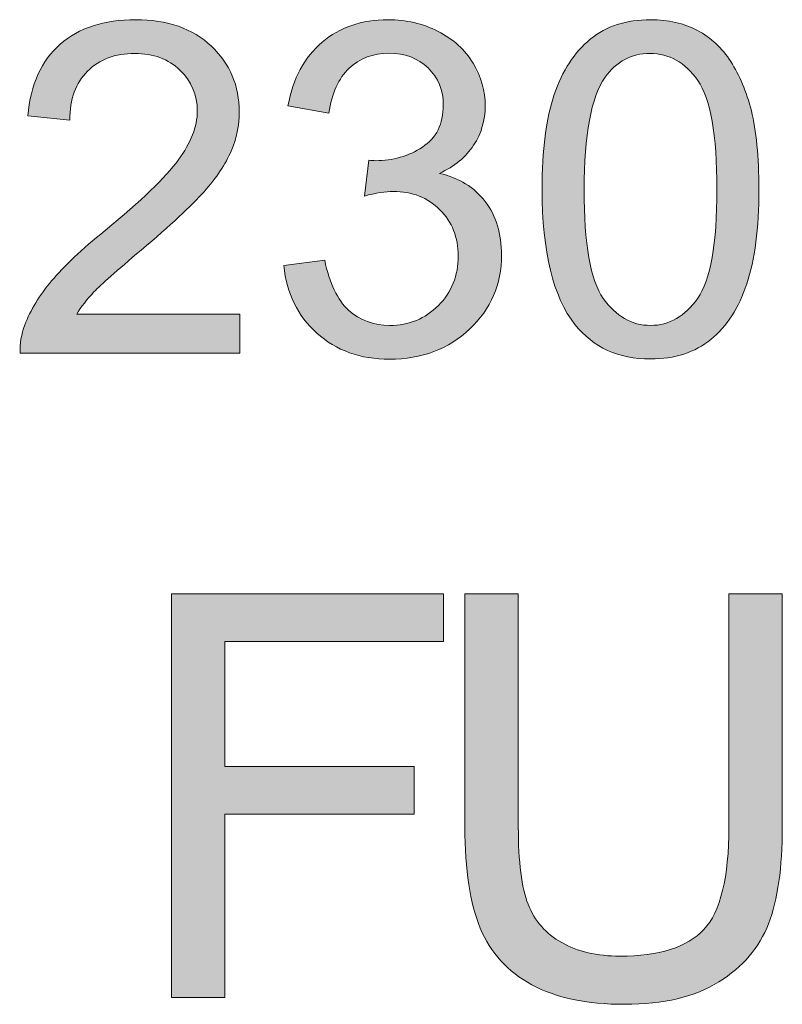
# Model space of a CAD drawing. Units: millimetres. Extents: x 0 to 482, y -150 to 88.
# Drawn here: x 35 to 39, y -102 to -97 of the extents above; entities that cross this region are included whole.
import ezdxf

# ---------------------------------------------------------------- set-up
doc = ezdxf.new("R2010")
doc.units = ezdxf.units.MM
doc.layers.add('CAP448-Back', color=7, linetype='Continuous', lineweight=15)

# ---------------------------------------------------------------- blocks, each defined once
blk = doc.blocks.new('CAP448-Back')
at = {"layer": 'CAP448-Back', "linetype": 'Continuous', "true_color": 0xbbbaba}
h = blk.add_hatch(color=9, dxfattribs=at)
h.dxf.hatch_style = 1
edge = h.paths.add_edge_path()
edge.add_line((11.9052, 51.2857), (12.7722, 51.2857))
edge.add_line((12.7722, 51.2857), (12.7722, 51.0771))
edge.add_line((12.7722, 51.0771), (11.6038, 51.0771))
edge.add_spline(control_points=[(11.6038, 51.0771), (11.602, 51.1294), (11.6106, 51.1796), (11.6291, 51.2278)], knot_values=[0, 0, 0, 0, 1, 1, 1, 1], degree=3, periodic=0)
edge.add_spline(control_points=[(11.6291, 51.2278), (11.6588, 51.3074), (11.7065, 51.3858), (11.772, 51.463)], knot_values=[0, 0, 0, 0, 1, 1, 1, 1], degree=3, periodic=0)
edge.add_spline(control_points=[(11.772, 51.463), (11.8375, 51.5401), (11.9321, 51.6294), (12.0559, 51.7306)], knot_values=[0, 0, 0, 0, 1, 1, 1, 1], degree=3, periodic=0)
edge.add_spline(control_points=[(12.0559, 51.7306), (12.2481, 51.8882), (12.3779, 52.013), (12.4454, 52.105)], knot_values=[0, 0, 0, 0, 1, 1, 1, 1], degree=3, periodic=0)
edge.add_spline(control_points=[(12.4454, 52.105), (12.5129, 52.1971), (12.5467, 52.2841), (12.5467, 52.3661)], knot_values=[0, 0, 0, 0, 1, 1, 1, 1], degree=3, periodic=0)
edge.add_spline(control_points=[(12.5467, 52.3661), (12.5467, 52.4521), (12.5159, 52.5247), (12.4544, 52.5837)], knot_values=[0, 0, 0, 0, 1, 1, 1, 1], degree=3, periodic=0)
edge.add_spline(control_points=[(12.4544, 52.5837), (12.393, 52.6428), (12.3128, 52.6724), (12.2139, 52.6724)], knot_values=[0, 0, 0, 0, 1, 1, 1, 1], degree=3, periodic=0)
edge.add_spline(control_points=[(12.2139, 52.6724), (12.1094, 52.6724), (12.0258, 52.641), (11.9631, 52.5783)], knot_values=[0, 0, 0, 0, 1, 1, 1, 1], degree=3, periodic=0)
edge.add_spline(control_points=[(11.9631, 52.5783), (11.9004, 52.5156), (11.8686, 52.4288), (11.8678, 52.3179)], knot_values=[0, 0, 0, 0, 1, 1, 1, 1], degree=3, periodic=0)
edge.add_line((11.8678, 52.3179), (11.6448, 52.3408))
edge.add_spline(control_points=[(11.6448, 52.3408), (11.66, 52.5072), (11.7175, 52.634), (11.8172, 52.7212)], knot_values=[0, 0, 0, 0, 1, 1, 1, 1], degree=3, periodic=0)
edge.add_spline(control_points=[(11.8172, 52.7212), (11.9169, 52.8084), (12.0507, 52.852), (12.2187, 52.852)], knot_values=[0, 0, 0, 0, 1, 1, 1, 1], degree=3, periodic=0)
edge.add_spline(control_points=[(12.2187, 52.852), (12.3883, 52.852), (12.5226, 52.805), (12.6214, 52.7109)], knot_values=[0, 0, 0, 0, 1, 1, 1, 1], degree=3, periodic=0)
edge.add_spline(control_points=[(12.6214, 52.7109), (12.7203, 52.6169), (12.7698, 52.5003), (12.7698, 52.3613)], knot_values=[0, 0, 0, 0, 1, 1, 1, 1], degree=3, periodic=0)
edge.add_spline(control_points=[(12.7698, 52.3613), (12.7698, 52.2905), (12.7553, 52.221), (12.7264, 52.1527)], knot_values=[0, 0, 0, 0, 1, 1, 1, 1], degree=3, periodic=0)
edge.add_spline(control_points=[(12.7264, 52.1527), (12.6974, 52.0843), (12.6494, 52.0124), (12.5823, 51.9368)], knot_values=[0, 0, 0, 0, 1, 1, 1, 1], degree=3, periodic=0)
edge.add_spline(control_points=[(12.5823, 51.9368), (12.5151, 51.8613), (12.4036, 51.7576), (12.2477, 51.6257)], knot_values=[0, 0, 0, 0, 1, 1, 1, 1], degree=3, periodic=0)
edge.add_spline(control_points=[(12.2477, 51.6257), (12.1174, 51.5164), (12.0338, 51.4422), (11.9969, 51.4033)], knot_values=[0, 0, 0, 0, 1, 1, 1, 1], degree=3, periodic=0)
edge.add_spline(control_points=[(11.9969, 51.4033), (11.9599, 51.3643), (11.9293, 51.3251), (11.9052, 51.2857)], knot_values=[0, 0, 0, 0, 1, 1, 1, 1], degree=3, periodic=0)
h = blk.add_hatch(color=9, dxfattribs=at)
h.dxf.hatch_style = 1
edge = h.paths.add_edge_path()
edge.add_line((13.0073, 51.5437), (13.0073, 51.5437))
edge.add_line((13.0073, 51.5437), (13.2243, 51.5727))
edge.add_spline(control_points=[(13.2243, 51.5727), (13.2492, 51.4497), (13.2917, 51.3611), (13.3515, 51.3068)], knot_values=[0, 0, 0, 0, 1, 1, 1, 1], degree=3, periodic=0)
edge.add_spline(control_points=[(13.3515, 51.3068), (13.4114, 51.2525), (13.4844, 51.2254), (13.5704, 51.2254)], knot_values=[0, 0, 0, 0, 1, 1, 1, 1], degree=3, periodic=0)
edge.add_spline(control_points=[(13.5704, 51.2254), (13.6725, 51.2254), (13.7587, 51.2608), (13.829, 51.3315)], knot_values=[0, 0, 0, 0, 1, 1, 1, 1], degree=3, periodic=0)
edge.add_spline(control_points=[(13.829, 51.3315), (13.8994, 51.4023), (13.9345, 51.4899), (13.9345, 51.5944)], knot_values=[0, 0, 0, 0, 1, 1, 1, 1], degree=3, periodic=0)
edge.add_spline(control_points=[(13.9345, 51.5944), (13.9345, 51.6941), (13.902, 51.7762), (13.8369, 51.841)], knot_values=[0, 0, 0, 0, 1, 1, 1, 1], degree=3, periodic=0)
edge.add_spline(control_points=[(13.8369, 51.841), (13.7718, 51.9057), (13.689, 51.938), (13.5885, 51.938)], knot_values=[0, 0, 0, 0, 1, 1, 1, 1], degree=3, periodic=0)
edge.add_spline(control_points=[(13.5885, 51.938), (13.5475, 51.938), (13.4964, 51.93), (13.4353, 51.9139)], knot_values=[0, 0, 0, 0, 1, 1, 1, 1], degree=3, periodic=0)
edge.add_line((13.4353, 51.9139), (13.4595, 52.1044))
edge.add_spline(control_points=[(13.4595, 52.1044), (13.4739, 52.1026), (13.4856, 52.1019), (13.4944, 52.1019)], knot_values=[0, 0, 0, 0, 1, 1, 1, 1], degree=3, periodic=0)
edge.add_spline(control_points=[(13.4944, 52.1019), (13.5869, 52.1019), (13.6701, 52.126), (13.744, 52.1743)], knot_values=[0, 0, 0, 0, 1, 1, 1, 1], degree=3, periodic=0)
edge.add_spline(control_points=[(13.744, 52.1743), (13.818, 52.2225), (13.855, 52.2969), (13.855, 52.3974)], knot_values=[0, 0, 0, 0, 1, 1, 1, 1], degree=3, periodic=0)
edge.add_spline(control_points=[(13.855, 52.3974), (13.855, 52.4769), (13.828, 52.5429), (13.7742, 52.5951)], knot_values=[0, 0, 0, 0, 1, 1, 1, 1], degree=3, periodic=0)
edge.add_spline(control_points=[(13.7742, 52.5951), (13.7203, 52.6474), (13.6508, 52.6735), (13.5656, 52.6735)], knot_values=[0, 0, 0, 0, 1, 1, 1, 1], degree=3, periodic=0)
edge.add_spline(control_points=[(13.5656, 52.6735), (13.4812, 52.6735), (13.4108, 52.6469), (13.3546, 52.5939)], knot_values=[0, 0, 0, 0, 1, 1, 1, 1], degree=3, periodic=0)
edge.add_spline(control_points=[(13.3546, 52.5939), (13.2983, 52.5408), (13.2621, 52.4613), (13.246, 52.3552)], knot_values=[0, 0, 0, 0, 1, 1, 1, 1], degree=3, periodic=0)
edge.add_line((13.246, 52.3552), (13.029, 52.3937))
edge.add_spline(control_points=[(13.029, 52.3937), (13.0555, 52.5392), (13.1158, 52.652), (13.2099, 52.732)], knot_values=[0, 0, 0, 0, 1, 1, 1, 1], degree=3, periodic=0)
edge.add_spline(control_points=[(13.2099, 52.732), (13.3039, 52.8119), (13.4209, 52.8519), (13.5608, 52.8519)], knot_values=[0, 0, 0, 0, 1, 1, 1, 1], degree=3, periodic=0)
edge.add_spline(control_points=[(13.5608, 52.8519), (13.6572, 52.8519), (13.746, 52.8312), (13.8272, 52.7898)], knot_values=[0, 0, 0, 0, 1, 1, 1, 1], degree=3, periodic=0)
edge.add_spline(control_points=[(13.8272, 52.7898), (13.9084, 52.7484), (13.9705, 52.692), (14.0135, 52.6204)], knot_values=[0, 0, 0, 0, 1, 1, 1, 1], degree=3, periodic=0)
edge.add_spline(control_points=[(14.0135, 52.6204), (14.0565, 52.5489), (14.078, 52.4729), (14.078, 52.3925)], knot_values=[0, 0, 0, 0, 1, 1, 1, 1], degree=3, periodic=0)
edge.add_spline(control_points=[(14.078, 52.3925), (14.078, 52.3162), (14.0575, 52.2466), (14.0165, 52.1839)], knot_values=[0, 0, 0, 0, 1, 1, 1, 1], degree=3, periodic=0)
edge.add_spline(control_points=[(14.0165, 52.1839), (13.9755, 52.1212), (13.9149, 52.0714), (13.8345, 52.0344)], knot_values=[0, 0, 0, 0, 1, 1, 1, 1], degree=3, periodic=0)
edge.add_spline(control_points=[(13.8345, 52.0344), (13.939, 52.0103), (14.0202, 51.9603), (14.078, 51.8843)], knot_values=[0, 0, 0, 0, 1, 1, 1, 1], degree=3, periodic=0)
edge.add_spline(control_points=[(14.078, 51.8843), (14.1359, 51.8083), (14.1649, 51.7133), (14.1649, 51.5991)], knot_values=[0, 0, 0, 0, 1, 1, 1, 1], degree=3, periodic=0)
edge.add_spline(control_points=[(14.1649, 51.5991), (14.1649, 51.4448), (14.1086, 51.314), (13.996, 51.2066)], knot_values=[0, 0, 0, 0, 1, 1, 1, 1], degree=3, periodic=0)
edge.add_spline(control_points=[(13.996, 51.2066), (13.8835, 51.0993), (13.7412, 51.0457), (13.5692, 51.0457)], knot_values=[0, 0, 0, 0, 1, 1, 1, 1], degree=3, periodic=0)
edge.add_spline(control_points=[(13.5692, 51.0457), (13.4141, 51.0457), (13.2852, 51.0919), (13.1827, 51.1843)], knot_values=[0, 0, 0, 0, 1, 1, 1, 1], degree=3, periodic=0)
edge.add_spline(control_points=[(13.1827, 51.1843), (13.0802, 51.2768), (13.0218, 51.3966), (13.0073, 51.5437)], knot_values=[0, 0, 0, 0, 1, 1, 1, 1], degree=3, periodic=0)
h = blk.add_hatch(color=9, dxfattribs=at)
h.dxf.hatch_style = 1
edge = h.paths.add_edge_path(flags=16)
edge.add_spline(control_points=[(14.7159, 52.5458), (14.6411, 52.438), (14.6037, 52.2391), (14.6037, 51.9489)], knot_values=[0, 0, 0, 0, 1, 1, 1, 1], degree=3, periodic=0)
edge.add_spline(control_points=[(14.6037, 51.9489), (14.6037, 51.6587), (14.6377, 51.4656), (14.7056, 51.3695)], knot_values=[0, 0, 0, 0, 1, 1, 1, 1], degree=3, periodic=0)
edge.add_spline(control_points=[(14.7056, 51.3695), (14.7736, 51.2734), (14.8574, 51.2254), (14.957, 51.2254)], knot_values=[0, 0, 0, 0, 1, 1, 1, 1], degree=3, periodic=0)
edge.add_spline(control_points=[(14.957, 51.2254), (15.0567, 51.2254), (15.1405, 51.2737), (15.2085, 51.3701)], knot_values=[0, 0, 0, 0, 1, 1, 1, 1], degree=3, periodic=0)
edge.add_spline(control_points=[(15.2085, 51.3701), (15.2764, 51.4666), (15.3103, 51.6595), (15.3103, 51.9489)], knot_values=[0, 0, 0, 0, 1, 1, 1, 1], degree=3, periodic=0)
edge.add_spline(control_points=[(15.3103, 51.9489), (15.3103, 52.2399), (15.2764, 52.4332), (15.2085, 52.5289)], knot_values=[0, 0, 0, 0, 1, 1, 1, 1], degree=3, periodic=0)
edge.add_spline(control_points=[(15.2085, 52.5289), (15.1405, 52.6245), (15.0559, 52.6724), (14.9546, 52.6724)], knot_values=[0, 0, 0, 0, 1, 1, 1, 1], degree=3, periodic=0)
edge.add_spline(control_points=[(14.9546, 52.6724), (14.855, 52.6724), (14.7754, 52.6302), (14.7159, 52.5458)], knot_values=[0, 0, 0, 0, 1, 1, 1, 1], degree=3, periodic=0)
edge = h.paths.add_edge_path()
edge.add_spline(control_points=[(14.5555, 51.2302), (14.439, 51.3773), (14.3807, 51.6169), (14.3807, 51.9489)], knot_values=[0, 0, 0, 0, 1, 1, 1, 1], degree=3, periodic=0)
edge.add_spline(control_points=[(14.3807, 51.9489), (14.3807, 52.1579), (14.4022, 52.3261), (14.4452, 52.4535)], knot_values=[0, 0, 0, 0, 1, 1, 1, 1], degree=3, periodic=0)
edge.add_spline(control_points=[(14.4452, 52.4535), (14.4882, 52.5809), (14.5521, 52.6792), (14.6369, 52.7483)], knot_values=[0, 0, 0, 0, 1, 1, 1, 1], degree=3, periodic=0)
edge.add_spline(control_points=[(14.6369, 52.7483), (14.7217, 52.8175), (14.8284, 52.852), (14.957, 52.852)], knot_values=[0, 0, 0, 0, 1, 1, 1, 1], degree=3, periodic=0)
edge.add_spline(control_points=[(14.957, 52.852), (15.0519, 52.852), (15.1351, 52.8329), (15.2066, 52.7947)], knot_values=[0, 0, 0, 0, 1, 1, 1, 1], degree=3, periodic=0)
edge.add_spline(control_points=[(15.2066, 52.7947), (15.2782, 52.7566), (15.3373, 52.7015), (15.3839, 52.6296)], knot_values=[0, 0, 0, 0, 1, 1, 1, 1], degree=3, periodic=0)
edge.add_spline(control_points=[(15.3839, 52.6296), (15.4305, 52.5576), (15.4671, 52.47), (15.4936, 52.3667)], knot_values=[0, 0, 0, 0, 1, 1, 1, 1], degree=3, periodic=0)
edge.add_spline(control_points=[(15.4936, 52.3667), (15.5201, 52.2634), (15.5334, 52.1241), (15.5334, 51.9489)], knot_values=[0, 0, 0, 0, 1, 1, 1, 1], degree=3, periodic=0)
edge.add_spline(control_points=[(15.5334, 51.9489), (15.5334, 51.7415), (15.5121, 51.5741), (15.4695, 51.4467)], knot_values=[0, 0, 0, 0, 1, 1, 1, 1], degree=3, periodic=0)
edge.add_spline(control_points=[(15.4695, 51.4467), (15.4269, 51.3193), (15.3632, 51.2208), (15.2784, 51.1513)], knot_values=[0, 0, 0, 0, 1, 1, 1, 1], degree=3, periodic=0)
edge.add_spline(control_points=[(15.2784, 51.1513), (15.1936, 51.0817), (15.0865, 51.047), (14.957, 51.047)], knot_values=[0, 0, 0, 0, 1, 1, 1, 1], degree=3, periodic=0)
edge.add_spline(control_points=[(14.957, 51.047), (14.7866, 51.047), (14.6528, 51.1081), (14.5555, 51.2302)], knot_values=[0, 0, 0, 0, 1, 1, 1, 1], degree=3, periodic=0)
h = blk.add_hatch(color=9, dxfattribs=at)
h.dxf.hatch_style = 1
h.paths.add_polyline_path([(12.4089, 47.6502), (12.4089, 49.7967), (13.8569, 49.7967), (13.8569, 49.5434), (12.6929, 49.5434), (12.6929, 48.8787), (13.7003, 48.8787), (13.7003, 48.6254), (12.6929, 48.6254), (12.6929, 47.6502)])
h = blk.add_hatch(color=9, dxfattribs=at)
h.dxf.hatch_style = 1
edge = h.paths.add_edge_path()
edge.add_line((15.374, 48.558), (15.374, 49.7967))
edge.add_line((15.374, 49.7967), (15.6581, 49.7967))
edge.add_line((15.6581, 49.7967), (15.6581, 48.5566))
edge.add_spline(control_points=[(15.6581, 48.5566), (15.6581, 48.3408), (15.6337, 48.1695), (15.5849, 48.0426)], knot_values=[0, 0, 0, 0, 1, 1, 1, 1], degree=3, periodic=0)
edge.add_spline(control_points=[(15.5849, 48.0426), (15.5361, 47.9158), (15.448, 47.8125), (15.3206, 47.733)], knot_values=[0, 0, 0, 0, 1, 1, 1, 1], degree=3, periodic=0)
edge.add_spline(control_points=[(15.3206, 47.733), (15.1932, 47.6534), (15.0261, 47.6136), (14.8191, 47.6136)], knot_values=[0, 0, 0, 0, 1, 1, 1, 1], degree=3, periodic=0)
edge.add_spline(control_points=[(14.8191, 47.6136), (14.618, 47.6136), (14.4536, 47.6483), (14.3257, 47.7176)], knot_values=[0, 0, 0, 0, 1, 1, 1, 1], degree=3, periodic=0)
edge.add_spline(control_points=[(14.3257, 47.7176), (14.1978, 47.7869), (14.1066, 47.8872), (14.0519, 48.0185)], knot_values=[0, 0, 0, 0, 1, 1, 1, 1], degree=3, periodic=0)
edge.add_spline(control_points=[(14.0519, 48.0185), (13.9972, 48.1498), (13.9699, 48.3291), (13.9699, 48.5566)], knot_values=[0, 0, 0, 0, 1, 1, 1, 1], degree=3, periodic=0)
edge.add_line((13.9699, 48.5566), (13.9699, 49.7967))
edge.add_line((13.9699, 49.7967), (14.254, 49.7967))
edge.add_line((14.254, 49.7967), (14.254, 48.558))
edge.add_spline(control_points=[(14.254, 48.558), (14.254, 48.3716), (14.2713, 48.2342), (14.3059, 48.1459)], knot_values=[0, 0, 0, 0, 1, 1, 1, 1], degree=3, periodic=0)
edge.add_spline(control_points=[(14.3059, 48.1459), (14.3406, 48.0575), (14.4001, 47.9894), (14.4846, 47.9416)], knot_values=[0, 0, 0, 0, 1, 1, 1, 1], degree=3, periodic=0)
edge.add_spline(control_points=[(14.4846, 47.9416), (14.569, 47.8938), (14.6722, 47.8699), (14.7942, 47.8699)], knot_values=[0, 0, 0, 0, 1, 1, 1, 1], degree=3, periodic=0)
edge.add_spline(control_points=[(14.7942, 47.8699), (15.0031, 47.8699), (15.152, 47.9172), (15.2408, 48.0119)], knot_values=[0, 0, 0, 0, 1, 1, 1, 1], degree=3, periodic=0)
edge.add_spline(control_points=[(15.2408, 48.0119), (15.3296, 48.1066), (15.374, 48.2886), (15.374, 48.558)], knot_values=[0, 0, 0, 0, 1, 1, 1, 1], degree=3, periodic=0)
at = {"layer": 'CAP448-Back'}
for points in [[(13.246, 52.3552), (13.029, 52.3937)], [(11.8678, 52.3179), (11.6448, 52.3408)], [(13.4353, 51.9139), (13.4595, 52.1044)], [(14.3807, 51.9489), (14.3807, 51.9489)], [(14.6037, 51.9489), (14.6037, 51.9489)], [(13.0073, 51.5437), (13.2243, 51.5727)], [(13.0073, 51.5437), (13.0073, 51.5437)], [(12.7722, 51.2857), (12.7722, 51.0771), (11.6038, 51.0771)], [(11.9052, 51.2857), (12.7722, 51.2857)], [(12.4089, 47.6502), (12.4089, 49.7967), (13.8569, 49.7967), (13.8569, 49.5434), (12.6929, 49.5434), (12.6929, 48.8787), (13.7003, 48.8787), (13.7003, 48.6254), (12.6929, 48.6254), (12.6929, 47.6502), (12.4089, 47.6502)], [(13.9699, 48.5566), (13.9699, 49.7967), (14.254, 49.7967), (14.254, 48.558)], [(15.374, 49.7967), (15.6581, 49.7967), (15.6581, 48.5566)], [(15.374, 48.558), (15.374, 49.7967)]]:
    blk.add_lwpolyline(points, dxfattribs=at)
for points in [[(11.8172, 52.7212), (11.9169, 52.8084), (12.0507, 52.852), (12.2187, 52.852)], [(12.2187, 52.852), (12.3883, 52.852), (12.5226, 52.805), (12.6214, 52.7109)], [(13.2099, 52.732), (13.3039, 52.8119), (13.4209, 52.8519), (13.5608, 52.8519)], [(13.5608, 52.8519), (13.6572, 52.8519), (13.746, 52.8312), (13.8272, 52.7898)], [(14.6369, 52.7483), (14.7217, 52.8175), (14.8284, 52.852), (14.957, 52.852)], [(14.957, 52.852), (15.0519, 52.852), (15.1351, 52.8329), (15.2066, 52.7947)], [(13.8272, 52.7898), (13.9084, 52.7484), (13.9705, 52.692), (14.0135, 52.6204)], [(15.2066, 52.7947), (15.2782, 52.7566), (15.3373, 52.7015), (15.3839, 52.6296)], [(11.6448, 52.3408), (11.66, 52.5072), (11.7175, 52.634), (11.8172, 52.7212)], [(12.6214, 52.7109), (12.7203, 52.6169), (12.7698, 52.5003), (12.7698, 52.3613)], [(13.029, 52.3937), (13.0555, 52.5392), (13.1158, 52.652), (13.2099, 52.732)], [(14.4452, 52.4535), (14.4882, 52.5809), (14.5521, 52.6792), (14.6369, 52.7483)], [(12.2139, 52.6724), (12.1094, 52.6724), (12.0258, 52.641), (11.9631, 52.5783)], [(12.4544, 52.5837), (12.393, 52.6428), (12.3128, 52.6724), (12.2139, 52.6724)], [(13.5656, 52.6735), (13.4812, 52.6735), (13.4108, 52.6469), (13.3546, 52.5939)], [(13.7742, 52.5951), (13.7203, 52.6474), (13.6508, 52.6735), (13.5656, 52.6735)], [(14.9546, 52.6724), (14.855, 52.6724), (14.7754, 52.6302), (14.7159, 52.5458)], [(15.2085, 52.5289), (15.1405, 52.6245), (15.0559, 52.6724), (14.9546, 52.6724)], [(13.3546, 52.5939), (13.2983, 52.5408), (13.2621, 52.4613), (13.246, 52.3552)], [(13.855, 52.3974), (13.855, 52.4769), (13.828, 52.5429), (13.7742, 52.5951)], [(14.0135, 52.6204), (14.0565, 52.5489), (14.078, 52.4729), (14.078, 52.3925)], [(15.3839, 52.6296), (15.4305, 52.5576), (15.4671, 52.47), (15.4936, 52.3667)], [(11.9631, 52.5783), (11.9004, 52.5156), (11.8686, 52.4288), (11.8678, 52.3179)], [(12.5467, 52.3661), (12.5467, 52.4521), (12.5159, 52.5247), (12.4544, 52.5837)], [(14.7159, 52.5458), (14.6411, 52.438), (14.6037, 52.2391), (14.6037, 51.9489)], [(15.3103, 51.9489), (15.3103, 52.2399), (15.2764, 52.4332), (15.2085, 52.5289)], [(14.3807, 51.9489), (14.3807, 52.1579), (14.4022, 52.3261), (14.4452, 52.4535)], [(13.744, 52.1743), (13.818, 52.2225), (13.855, 52.2969), (13.855, 52.3974)], [(14.078, 52.3925), (14.078, 52.3162), (14.0575, 52.2466), (14.0165, 52.1839)], [(12.4454, 52.105), (12.5129, 52.1971), (12.5467, 52.2841), (12.5467, 52.3661)], [(12.7698, 52.3613), (12.7698, 52.2905), (12.7553, 52.221), (12.7264, 52.1527)], [(15.4936, 52.3667), (15.5201, 52.2634), (15.5334, 52.1241), (15.5334, 51.9489)], [(13.4944, 52.1019), (13.5869, 52.1019), (13.6701, 52.126), (13.744, 52.1743)], [(14.0165, 52.1839), (13.9755, 52.1212), (13.9149, 52.0714), (13.8345, 52.0344)], [(12.7264, 52.1527), (12.6974, 52.0843), (12.6494, 52.0124), (12.5823, 51.9368)], [(12.0559, 51.7306), (12.2481, 51.8882), (12.3779, 52.013), (12.4454, 52.105)], [(13.4595, 52.1044), (13.4739, 52.1026), (13.4856, 52.1019), (13.4944, 52.1019)], [(13.8345, 52.0344), (13.939, 52.0103), (14.0202, 51.9603), (14.078, 51.8843)], [(12.5823, 51.9368), (12.5151, 51.8613), (12.4036, 51.7576), (12.2477, 51.6257)], [(13.5885, 51.938), (13.5475, 51.938), (13.4964, 51.93), (13.4353, 51.9139)], [(13.8369, 51.841), (13.7718, 51.9057), (13.689, 51.938), (13.5885, 51.938)], [(14.5555, 51.2302), (14.439, 51.3773), (14.3807, 51.6169), (14.3807, 51.9489)], [(14.6037, 51.9489), (14.6037, 51.6587), (14.6377, 51.4656), (14.7056, 51.3695)], [(15.2085, 51.3701), (15.2764, 51.4666), (15.3103, 51.6595), (15.3103, 51.9489)], [(15.5334, 51.9489), (15.5334, 51.7415), (15.5121, 51.5741), (15.4695, 51.4467)], [(14.078, 51.8843), (14.1359, 51.8083), (14.1649, 51.7133), (14.1649, 51.5991)], [(13.9345, 51.5944), (13.9345, 51.6941), (13.902, 51.7762), (13.8369, 51.841)], [(11.772, 51.463), (11.8375, 51.5401), (11.9321, 51.6294), (12.0559, 51.7306)], [(12.2477, 51.6257), (12.1174, 51.5164), (12.0338, 51.4422), (11.9969, 51.4033)], [(14.1649, 51.5991), (14.1649, 51.4448), (14.1086, 51.314), (13.996, 51.2066)], [(13.2243, 51.5727), (13.2492, 51.4497), (13.2917, 51.3611), (13.3515, 51.3068)], [(13.829, 51.3315), (13.8994, 51.4023), (13.9345, 51.4899), (13.9345, 51.5944)], [(13.1827, 51.1843), (13.0802, 51.2768), (13.0218, 51.3966), (13.0073, 51.5437)], [(11.6291, 51.2278), (11.6588, 51.3074), (11.7065, 51.3858), (11.772, 51.463)], [(15.4695, 51.4467), (15.4269, 51.3193), (15.3632, 51.2208), (15.2784, 51.1513)], [(11.9969, 51.4033), (11.9599, 51.3643), (11.9293, 51.3251), (11.9052, 51.2857)], [(14.7056, 51.3695), (14.7736, 51.2734), (14.8574, 51.2254), (14.957, 51.2254)], [(14.957, 51.2254), (15.0567, 51.2254), (15.1405, 51.2737), (15.2085, 51.3701)], [(13.3515, 51.3068), (13.4114, 51.2525), (13.4844, 51.2254), (13.5704, 51.2254)], [(13.5704, 51.2254), (13.6725, 51.2254), (13.7587, 51.2608), (13.829, 51.3315)], [(11.6038, 51.0771), (11.602, 51.1294), (11.6106, 51.1796), (11.6291, 51.2278)], [(13.5692, 51.0457), (13.4141, 51.0457), (13.2852, 51.0919), (13.1827, 51.1843)], [(13.996, 51.2066), (13.8835, 51.0993), (13.7412, 51.0457), (13.5692, 51.0457)], [(14.957, 51.047), (14.7866, 51.047), (14.6528, 51.1081), (14.5555, 51.2302)], [(15.2784, 51.1513), (15.1936, 51.0817), (15.0865, 51.047), (14.957, 51.047)], [(14.0519, 48.0185), (13.9972, 48.1498), (13.9699, 48.3291), (13.9699, 48.5566)], [(14.254, 48.558), (14.254, 48.3716), (14.2713, 48.2342), (14.3059, 48.1459)], [(15.2408, 48.0119), (15.3296, 48.1066), (15.374, 48.2886), (15.374, 48.558)], [(15.6581, 48.5566), (15.6581, 48.3408), (15.6337, 48.1695), (15.5849, 48.0426)], [(14.3059, 48.1459), (14.3406, 48.0575), (14.4001, 47.9894), (14.4846, 47.9416)], [(15.5849, 48.0426), (15.5361, 47.9158), (15.448, 47.8125), (15.3206, 47.733)], [(14.3257, 47.7176), (14.1978, 47.7869), (14.1066, 47.8872), (14.0519, 48.0185)], [(14.7942, 47.8699), (15.0031, 47.8699), (15.152, 47.9172), (15.2408, 48.0119)], [(14.4846, 47.9416), (14.569, 47.8938), (14.6722, 47.8699), (14.7942, 47.8699)], [(15.3206, 47.733), (15.1932, 47.6534), (15.0261, 47.6136), (14.8191, 47.6136)], [(14.8191, 47.6136), (14.618, 47.6136), (14.4536, 47.6483), (14.3257, 47.7176)]]:
    blk.add_open_spline(points, degree=3, dxfattribs=at)

msp = doc.modelspace()

# ---------------------------------------------------------------- block references
msp.add_blockref('CAP448-Back', (23.05, -150))

doc.saveas('drawing.dxf')
